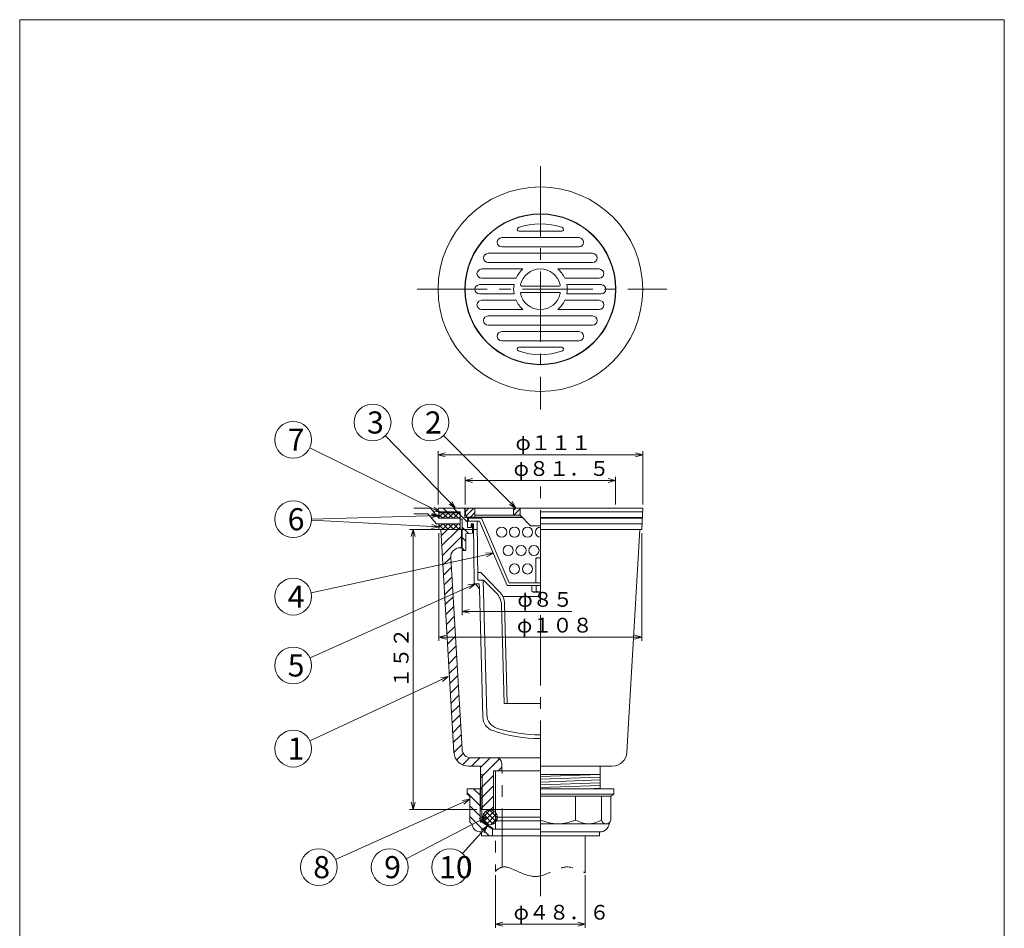
# Model space of a CAD drawing. Units: inches. Extents: x 714 to 1937, y -377 to 363.
# Drawn here: x 714 to 1248, y -131 to 363 of the extents above; entities that cross this region are included whole.
import ezdxf

# ---------------------------------------------------------------- set-up
doc = ezdxf.new("R2010")
doc.units = ezdxf.units.IN
doc.header["$LTSCALE"] = 2
doc.header["$MEASUREMENT"] = 0
doc.header["$PDMODE"] = 65
doc.header["$PDSIZE"] = 0.2
for name, pattern in [('CENTER2', [28.575, 19.05, -3.175, 3.175, -3.175]), ('DASHED', [19.05, 12.7, -6.35]), ('DIVIDE', [1.25, 0.5, -0.25, 0, -0.25, 0, -0.25]), ('PHANTOM2', [31.75, 15.875, -3.175, 3.175, -3.175, 3.175, -3.175])]:
    doc.linetypes.add(name, pattern=pattern)
doc.layers.get('DEFPOINTS').update_dxf_attribs({"color": 3, "linetype": 'DIVIDE', "lineweight": 0})
doc.layers.add('1', color=7, linetype='Continuous', lineweight=0)
doc.layers.add('寸法', color=7, linetype='Continuous', lineweight=0)
doc.styles.add('DIMSTANDARD', font='MONOTXT.shx', dxfattribs={"bigfont": 'EXTFONT.shx'})
doc.styles.add('MTSTANDARD2', font='MONOTXT.shx', dxfattribs={"width": 0.75, "bigfont": 'EXTFONT.shx'})
doc.styles.add('MTSTANDARD4', font='MONOTXT.shx', dxfattribs={"bigfont": 'EXTFONT.shx'})
doc.styles.get("Standard").update_dxf_attribs({"font": 'MONOTXT.shx', "width": 0.8, "bigfont": 'EXTFONT.shx'})
doc.dimstyles.new('DIMSTYEX_1', dxfattribs={"dimscale": 2, "dimtxt": 3.584, "dimasz": 2, "dimexe": 1, "dimexo": 1, "dimgap": 0, "dimtad": 3, "dimdec": 3, "dimdsep": 46, "dimtxsty": 'DIMSTANDARD', "dimblk": 'OPEN30', "dimblk1": 'OPEN30', "dimblk2": 'OPEN30', "dimsah": 1, "dimcen": 0, "dimclrd": 3, "dimclre": 3, "dimclrt": 2, "dimadec": 3, "dimazin": 2, "dimtfac": 0.5, "dimtdec": 3, "dimtofl": 0, "dimtmove": 0, "dimatfit": 3, "dimfxl": 1, "dimtolj": 1, "dimtzin": 0, "dimlwd": -1, "dimlwe": -1, "dimarcsym": 0})
doc.dimstyles.new('DIMSTYEX_2', dxfattribs={"dimscale": 2, "dimtxt": 3.584, "dimasz": 2, "dimexe": 1, "dimexo": 1, "dimgap": 0, "dimtad": 1, "dimdec": 3, "dimdsep": 46, "dimtxsty": 'DIMSTANDARD', "dimblk": 'OPEN30', "dimblk1": 'NONE', "dimblk2": 'OPEN30', "dimsah": 1, "dimcen": 0, "dimse1": 1, "dimsd1": 1, "dimclrd": 3, "dimclre": 3, "dimclrt": 2, "dimadec": 3, "dimazin": 2, "dimtfac": 0.5, "dimtdec": 3, "dimtofl": 0, "dimtmove": 2, "dimatfit": 3, "dimfxl": 1, "dimtolj": 1, "dimtzin": 0, "dimlwd": -1, "dimlwe": -1, "dimarcsym": 0})
doc.dimstyles.new('DIMSTYEX_3', dxfattribs={"dimscale": 2, "dimtxt": 3.584, "dimasz": 2, "dimexe": 1, "dimexo": 1, "dimgap": 0, "dimtad": 3, "dimdec": 3, "dimdsep": 46, "dimtxsty": 'DIMSTANDARD', "dimblk": 'OPEN30', "dimblk1": 'OPEN30', "dimblk2": 'OPEN30', "dimsah": 1, "dimcen": 0, "dimclrd": 3, "dimclre": 3, "dimclrt": 2, "dimadec": 3, "dimazin": 2, "dimtfac": 0.5, "dimtdec": 3, "dimtofl": 0, "dimtmove": 2, "dimatfit": 3, "dimfxl": 1, "dimtolj": 1, "dimtzin": 0, "dimlwd": -1, "dimlwe": -1, "dimarcsym": 0})
doc.dimstyles.new('DIMSTYEX_4', dxfattribs={"dimscale": 2, "dimtxt": 5, "dimasz": 2, "dimexe": 1, "dimexo": 1, "dimgap": 0, "dimtad": 3, "dimdec": 3, "dimdsep": 46, "dimtxsty": 'Standard', "dimblk": 'OPEN30', "dimcen": 0, "dimclrd": 3, "dimclre": 3, "dimclrt": 2, "dimadec": 3, "dimazin": 2, "dimtfac": 0.5, "dimtdec": 4, "dimtofl": 0, "dimtmove": 0, "dimatfit": 3, "dimldrblk": 'OPEN30', "dimfxl": 1, "dimtolj": 1, "dimtzin": 0, "dimlwd": -1, "dimlwe": -1, "dimarcsym": 0})
doc.dimstyles.new('DIMSTYEX_5', dxfattribs={"dimscale": 2, "dimtxt": 5, "dimasz": 2, "dimexe": 1, "dimexo": 1, "dimgap": 0, "dimtad": 3, "dimdec": 3, "dimdsep": 46, "dimtxsty": 'Standard', "dimblk": 'OPEN30', "dimcen": 0, "dimclrd": 3, "dimclre": 3, "dimclrt": 7, "dimadec": 3, "dimazin": 2, "dimtfac": 0.5, "dimtdec": 4, "dimtofl": 0, "dimtmove": 0, "dimatfit": 3, "dimldrblk": 'OPEN30', "dimfxl": 1, "dimtolj": 1, "dimtzin": 0, "dimlwd": -1, "dimlwe": -1, "dimarcsym": 0})
pattern_1 = [(-45, (0, 0), (1.4142136, 1.4142136), []), (45, (0, 0), (-1.4142136, 1.4142136), [])]
pattern_2 = [(-45, (0, 0), (2.828427, 2.828427), [])]

# ---------------------------------------------------------------- blocks, each defined once
blk = doc.blocks.new('_OPEN30')
at = {"color": 0, "linetype": 'ByBlock', "lineweight": -2}
for p, q in [((-1, 0.27), (0, 0)), ((-1, 0.27), (0, 0)), ((0, 0), (-1, -0.27)), ((0, 0), (-1, 0)), ((0, 0), (-1, -0.27)), ((0, 0), (-1, 0))]:
    blk.add_line(p, q, dxfattribs=at)
blk = doc.blocks.new('_D1')
at = {"layer": 'DEFPOINTS', "color": 3, "linetype": 'ByBlock'}
for p in [(1036.91, 112.49), (955.41, 97.48), (1036.91, 97.48)]:
    blk.add_point(p, dxfattribs=at)
at = {"layer": '寸法', "color": 3, "linetype": 'ByBlock'}
for p, q in [((955.41, 99.48), (955.41, 114.49)), ((955.41, 112.49), (1036.91, 112.49)), ((1036.91, 99.48), (1036.91, 114.49))]:
    blk.add_line(p, q, dxfattribs=at)
at = {"layer": '寸法', "color": 3, "linetype": 'ByBlock', "xscale": 3.939231012048822, "yscale": 3.939231012048822, "zscale": 3.939231012048822, "rotation": 180}
blk.add_blockref('_OPEN30', (955.41, 112.49), dxfattribs=at)
at = {"layer": '寸法', "color": 3, "linetype": 'ByBlock', "xscale": 3.939231012048822, "yscale": 3.939231012048822, "zscale": 3.939231012048822}
blk.add_blockref('_OPEN30', (1036.91, 112.49), dxfattribs=at)
at = {"layer": '寸法', "color": 2, "linetype": 'Continuous', "insert": (981.66, 112.49), "char_height": 8, "attachment_point": 7, "line_spacing_factor": 0.9375, "style": 'MTSTANDARD2'}
blk.add_mtext('φ８１．５', dxfattribs=at)
blk = doc.blocks.new('_D2')
at = {"layer": 'DEFPOINTS', "color": 3, "linetype": 'ByBlock'}
for p in [(1051.66, 126.49), (940.66, 97.48), (1051.66, 97.48)]:
    blk.add_point(p, dxfattribs=at)
at = {"layer": '寸法', "color": 3, "linetype": 'ByBlock'}
for p, q in [((940.66, 99.48), (940.66, 128.49)), ((1051.66, 99.48), (1051.66, 128.49)), ((940.66, 126.49), (1051.66, 126.49))]:
    blk.add_line(p, q, dxfattribs=at)
at = {"layer": '寸法', "color": 3, "linetype": 'ByBlock', "xscale": 3.939231012048822, "yscale": 3.939231012048822, "zscale": 3.939231012048822, "rotation": 180}
blk.add_blockref('_OPEN30', (940.66, 126.49), dxfattribs=at)
at = {"layer": '寸法', "color": 3, "linetype": 'ByBlock', "xscale": 3.939231012048822, "yscale": 3.939231012048822, "zscale": 3.939231012048822}
blk.add_blockref('_OPEN30', (1051.66, 126.49), dxfattribs=at)
at = {"layer": '寸法', "color": 2, "linetype": 'Continuous', "insert": (982.66, 126.49), "char_height": 8, "attachment_point": 7, "line_spacing_factor": 0.9375, "style": 'MTSTANDARD2'}
blk.add_mtext('φ１１１', dxfattribs=at)
blk = doc.blocks.new('_D3')
at = {"layer": 'DEFPOINTS', "color": 3, "linetype": 'ByBlock'}
for p in [(953.66, 75.98), (1038.66, 75.98), (953.66, 41.48)]:
    blk.add_point(p, dxfattribs=at)
at = {"layer": '寸法', "color": 3, "linetype": 'ByBlock'}
for p, q in [((953.66, 74.19), (953.66, 39.48)), ((953.66, 41.48), (1013.16, 41.48))]:
    blk.add_line(p, q, dxfattribs=at)
at = {"layer": '寸法', "color": 3, "linetype": 'ByBlock', "xscale": 3.939231012048822, "yscale": 3.939231012048822, "zscale": 3.939231012048822, "rotation": 180}
blk.add_blockref('_OPEN30', (953.66, 41.48), dxfattribs=at)
at = {"layer": '寸法', "color": 2, "linetype": 'Continuous', "insert": (983.7, 41.48), "char_height": 8, "attachment_point": 7, "line_spacing_factor": 0.9375, "style": 'MTSTANDARD2'}
blk.add_mtext('φ８５', dxfattribs=at)
blk = doc.blocks.new('_NONE')
blk = doc.blocks.new('_D4')
at = {"layer": 'DEFPOINTS', "color": 3, "linetype": 'ByBlock'}
for p in [(941.16, 85.98), (1051.16, 85.98), (1051.16, 27.48)]:
    blk.add_point(p, dxfattribs=at)
at = {"layer": '寸法', "color": 3, "linetype": 'ByBlock'}
for p, q in [((941.16, 83.98), (941.16, 25.48)), ((1051.16, 83.98), (1051.16, 25.48)), ((941.16, 27.48), (1051.16, 27.48))]:
    blk.add_line(p, q, dxfattribs=at)
at = {"layer": '寸法', "color": 3, "linetype": 'ByBlock', "xscale": 3.939231012048822, "yscale": 3.939231012048822, "zscale": 3.939231012048822, "rotation": 180}
blk.add_blockref('_OPEN30', (941.16, 27.48), dxfattribs=at)
at = {"layer": '寸法', "color": 3, "linetype": 'ByBlock', "xscale": 3.939231012048822, "yscale": 3.939231012048822, "zscale": 3.939231012048822}
blk.add_blockref('_OPEN30', (1051.16, 27.48), dxfattribs=at)
at = {"layer": '寸法', "color": 2, "linetype": 'Continuous', "insert": (983.46, 27.48), "char_height": 8, "attachment_point": 7, "line_spacing_factor": 0.9375, "style": 'MTSTANDARD2'}
blk.add_mtext('φ１０８', dxfattribs=at)
blk = doc.blocks.new('_D5')
at = {"layer": 'DEFPOINTS', "color": 3, "linetype": 'ByBlock'}
for p in [(971.86, -99.65), (1020.46, -99.65), (1020.46, -128.31)]:
    blk.add_point(p, dxfattribs=at)
at = {"layer": '寸法', "color": 3, "linetype": 'ByBlock'}
for p, q in [((971.86, -101.65), (971.86, -130.31)), ((1020.46, -101.65), (1020.46, -130.31)), ((971.86, -128.31), (1020.46, -128.31))]:
    blk.add_line(p, q, dxfattribs=at)
at = {"layer": '寸法', "color": 3, "linetype": 'ByBlock', "xscale": 3.939231012048822, "yscale": 3.939231012048822, "zscale": 3.939231012048822, "rotation": 180}
blk.add_blockref('_OPEN30', (971.86, -128.31), dxfattribs=at)
at = {"layer": '寸法', "color": 3, "linetype": 'ByBlock', "xscale": 3.939231012048822, "yscale": 3.939231012048822, "zscale": 3.939231012048822}
blk.add_blockref('_OPEN30', (1020.46, -128.31), dxfattribs=at)
at = {"layer": '寸法', "color": 2, "linetype": 'Continuous', "insert": (981.66, -128.31), "char_height": 8, "attachment_point": 7, "line_spacing_factor": 0.9375, "style": 'MTSTANDARD2'}
blk.add_mtext('φ４８．６', dxfattribs=at)
blk = doc.blocks.new('_D6')
at = {"layer": 'DEFPOINTS', "color": 3, "linetype": 'ByBlock'}
for p in [(927.16, 85.98), (963.66, 85.98), (963.66, -66.02)]:
    blk.add_point(p, dxfattribs=at)
at = {"layer": '寸法', "color": 3, "linetype": 'ByBlock'}
for p, q in [((961.66, 85.98), (925.16, 85.98)), ((927.16, -66.02), (927.16, 85.98)), ((961.66, -66.02), (925.16, -66.02))]:
    blk.add_line(p, q, dxfattribs=at)
for p, xscale, yscale, zscale, rotation in [((927.16, 85.98), 3.939231012048836, 3.939231012048836, 3.939231012048836, 90), ((927.16, -66.02), 3.939231012048829, 3.939231012048829, 3.939231012048829, 270)]:
    blk.add_blockref('_OPEN30', p, dxfattribs=dict(at, xscale=xscale, yscale=yscale, zscale=zscale, rotation=rotation))
at = {"layer": '寸法', "color": 2, "linetype": 'Continuous', "insert": (927.16, -0.02), "char_height": 8, "attachment_point": 7, "rotation": 90, "line_spacing_factor": 0.9375, "style": 'MTSTANDARD2'}
blk.add_mtext('１５２', dxfattribs=at)
blk = doc.blocks.new('BLK0', base_point=(996.16, 55.48))
at = {"layer": '1', "color": 7, "linetype": 'Continuous'}
for p, q in [((993.66, 70.05), (994.09, 70.48)), ((993.66, 56.98), (993.66, 70.05)), ((994.09, 70.48), (996.16, 70.48)), ((991.54, 55.48), (991.54, 52.34)), ((996.16, 55.48), (991.54, 55.48)), ((993.85, 55.48), (993.85, 52.34)), ((991.54, 52.34), (992.16, 51.98)), ((992.16, 51.98), (996.16, 51.98))]:
    blk.add_line(p, q, dxfattribs=at)
at = {"layer": '1', "color": 2, "linetype": 'CENTER2'}
blk.add_line((996.16, 48.98), (996.16, 73.48), dxfattribs=at)
at = {"layer": '1', "color": 7, "linetype": 'Continuous'}
for centre, radius, start, end in [((992.7, 54.03), 2.04, 235.6158, 304.3842), ((996.16, 59.63), 7.64, 252.412, 270)]:
    blk.add_arc(centre, radius, start, end, dxfattribs=at)
blk = doc.blocks.new('BALN0')
at = {"layer": '寸法', "color": 3, "linetype": 'ByBlock'}
blk.add_circle((-20.21, -22.39), 10, dxfattribs=at)
at = {"layer": '寸法', "color": 2, "linetype": 'Continuous', "insert": (-26.21, -28.39), "char_height": 12, "attachment_point": 7, "line_spacing_factor": 0.729167, "style": 'MTSTANDARD4'}
blk.add_mtext('{\\fＭＳ ゴシック|b0|i0|c128|p49;\\W1.0;10}', dxfattribs=at)
at = {"layer": '寸法', "color": 3, "linetype": 'ByBlock'}
blk.add_leader([(0, 0), (-13.51, -14.97)], dimstyle='DIMSTYEX_4', override={"dimclrd": 0}, dxfattribs=at)
blk = doc.blocks.new('BALN1')
at = {"layer": '寸法', "color": 3, "linetype": 'ByBlock'}
blk.add_circle((-52.36, -27.05), 10, dxfattribs=at)
at = {"layer": '寸法', "color": 2, "linetype": 'Continuous', "insert": (-55.36, -33.05), "char_height": 12, "attachment_point": 7, "line_spacing_factor": 0.729167, "style": 'MTSTANDARD4'}
blk.add_mtext('{\\fＭＳ ゴシック|b0|i0|c128|p49;\\W1.0;9}', dxfattribs=at)
at = {"layer": '寸法', "color": 3, "linetype": 'ByBlock'}
blk.add_leader([(0, 0), (-43.48, -22.46)], dimstyle='DIMSTYEX_4', override={"dimclrd": 0}, dxfattribs=at)
blk = doc.blocks.new('BALN2')
at = {"layer": '寸法', "color": 3, "linetype": 'ByBlock'}
blk.add_circle((-81.93, -36.83), 10, dxfattribs=at)
at = {"layer": '寸法', "color": 2, "linetype": 'Continuous', "insert": (-84.93, -42.83), "char_height": 12, "attachment_point": 7, "line_spacing_factor": 0.729167, "style": 'MTSTANDARD4'}
blk.add_mtext('{\\fＭＳ ゴシック|b0|i0|c128|p49;\\W1.0;8}', dxfattribs=at)
at = {"layer": '寸法', "color": 3, "linetype": 'ByBlock'}
blk.add_leader([(0, 0), (-72.81, -32.73)], dimstyle='DIMSTYEX_4', override={"dimclrd": 0}, dxfattribs=at)
blk = doc.blocks.new('BALN3')
at = {"layer": '寸法', "color": 3, "linetype": 'ByBlock'}
blk.add_circle((-46.37, 46.51), 10, dxfattribs=at)
at = {"layer": '寸法', "color": 2, "linetype": 'Continuous', "insert": (-49.37, 40.51), "char_height": 12, "attachment_point": 7, "line_spacing_factor": 0.729167, "style": 'MTSTANDARD4'}
blk.add_mtext('{\\fＭＳ ゴシック|b0|i0|c128|p49;\\W1.0;2}', dxfattribs=at)
at = {"layer": '寸法', "color": 3, "linetype": 'ByBlock'}
blk.add_leader([(0, 0), (-39.31, 39.43)], dimstyle='DIMSTYEX_4', override={"dimclrd": 0}, dxfattribs=at)
blk = doc.blocks.new('BALN4')
at = {"layer": '寸法', "color": 3, "linetype": 'ByBlock'}
blk.add_circle((-45.02, 46.51), 10, dxfattribs=at)
at = {"layer": '寸法', "color": 2, "linetype": 'Continuous', "insert": (-48.02, 40.51), "char_height": 12, "attachment_point": 7, "line_spacing_factor": 0.729167, "style": 'MTSTANDARD4'}
blk.add_mtext('{\\fＭＳ ゴシック|b0|i0|c128|p49;\\W1.0;3}', dxfattribs=at)
at = {"layer": '寸法', "color": 3, "linetype": 'ByBlock'}
blk.add_leader([(0, 0), (-38.07, 39.33)], dimstyle='DIMSTYEX_4', override={"dimclrd": 0}, dxfattribs=at)
blk = doc.blocks.new('BALN5')
at = {"layer": '寸法', "color": 3, "linetype": 'ByBlock'}
blk.add_circle((-79.05, 4.17), 10, dxfattribs=at)
at = {"layer": '寸法', "color": 2, "linetype": 'Continuous', "insert": (-82.05, -1.83), "char_height": 12, "attachment_point": 7, "line_spacing_factor": 0.729167, "style": 'MTSTANDARD4'}
blk.add_mtext('{\\fＭＳ ゴシック|b0|i0|c128|p49;\\W1.0;6}', dxfattribs=at)
at = {"layer": '寸法', "color": 3, "linetype": 'ByBlock'}
blk.add_leader([(0, 0), (-69.07, 3.64)], dimstyle='DIMSTYEX_4', override={"dimclrd": 0}, dxfattribs=at)
blk = doc.blocks.new('BALN6')
at = {"layer": '寸法', "color": 3, "linetype": 'ByBlock'}
blk.add_circle((-108.55, -23.5), 10, dxfattribs=at)
at = {"layer": '寸法', "color": 2, "linetype": 'Continuous', "insert": (-111.55, -29.5), "char_height": 12, "attachment_point": 7, "line_spacing_factor": 0.729167, "style": 'MTSTANDARD4'}
blk.add_mtext('{\\fＭＳ ゴシック|b0|i0|c128|p49;\\W1.0;4}', dxfattribs=at)
at = {"layer": '寸法', "color": 3, "linetype": 'ByBlock'}
blk.add_leader([(0, 0), (-98.78, -21.38)], dimstyle='DIMSTYEX_4', override={"dimclrd": 0}, dxfattribs=at)
blk = doc.blocks.new('BALN7')
at = {"layer": '寸法', "color": 3, "linetype": 'ByBlock'}
blk.add_circle((-98.87, -44.36), 10, dxfattribs=at)
at = {"layer": '寸法', "color": 2, "linetype": 'Continuous', "insert": (-101.87, -50.36), "char_height": 12, "attachment_point": 7, "line_spacing_factor": 0.729167, "style": 'MTSTANDARD4'}
blk.add_mtext('{\\fＭＳ ゴシック|b0|i0|c128|p49;\\W1.0;5}', dxfattribs=at)
at = {"layer": '寸法', "color": 3, "linetype": 'ByBlock'}
blk.add_leader([(0, 0), (-89.75, -40.26)], dimstyle='DIMSTYEX_4', override={"dimclrd": 0}, dxfattribs=at)
blk = doc.blocks.new('BALN8')
at = {"layer": '寸法', "color": 3, "linetype": 'ByBlock'}
blk.add_circle((-84.1, -39.12), 10, dxfattribs=at)
at = {"layer": '寸法', "color": 2, "linetype": 'Continuous', "insert": (-87.1, -45.12), "char_height": 12, "attachment_point": 7, "line_spacing_factor": 0.729167, "style": 'MTSTANDARD4'}
blk.add_mtext('{\\fＭＳ ゴシック|b0|i0|c128|p49;\\W1.0;1}', dxfattribs=at)
at = {"layer": '寸法', "color": 3, "linetype": 'ByBlock'}
blk.add_leader([(0, 0), (-75.04, -34.91)], dimstyle='DIMSTYEX_4', override={"dimclrd": 0}, dxfattribs=at)
blk = doc.blocks.new('BALN9')
at = {"layer": '寸法', "color": 3, "linetype": 'ByBlock'}
blk.add_circle((-79.58, 39.37), 10, dxfattribs=at)
at = {"layer": '寸法', "color": 2, "linetype": 'Continuous', "insert": (-82.58, 33.37), "char_height": 12, "attachment_point": 7, "line_spacing_factor": 0.729167, "style": 'MTSTANDARD4'}
blk.add_mtext('{\\fＭＳ ゴシック|b0|i0|c128|p49;\\W1.0;7}', dxfattribs=at)
at = {"layer": '寸法', "color": 3, "linetype": 'ByBlock'}
blk.add_leader([(0, 0), (-70.62, 34.93)], dimstyle='DIMSTYEX_4', override={"dimclrd": 0}, dxfattribs=at)

msp = doc.modelspace()

# ---------------------------------------------------------------- hatches: boundary and pattern name
at = {"layer": '1', "linetype": 'Continuous'}
h = msp.add_hatch(dxfattribs=at)
h.set_pattern_fill('_U', scale=2, angle=-45, style=0, double=1, pattern_type=0)
h.set_pattern_definition(pattern_1)
h.paths.add_polyline_path([(952.6614, 94.9836), (941.1614, 94.9836), (941.1614, 91.9836), (952.6614, 91.9836)], flags=0)
h = msp.add_hatch(dxfattribs=at)
h.set_pattern_fill('_U', scale=2, angle=-45, style=0, double=1, pattern_type=0)
h.set_pattern_definition(pattern_1)
h.paths.add_polyline_path([(952.6614, 88.9836), (941.1614, 88.9836), (941.1614, 85.9836), (952.6614, 85.9836)], flags=0)
at = {"layer": '寸法', "linetype": 'Continuous'}
h = msp.add_hatch(dxfattribs=at)
h.set_pattern_fill('_U', scale=4, angle=-45, style=0, pattern_type=0)
h.set_pattern_definition(pattern_2)
h.paths.add_polyline_path([(940.6614, 97.4836), (940.6614, 95.4836), (952.6614, 95.4836), (952.6614, 91.4836), (953.6614, 91.4836), (953.6614, 74.4836), (955.6614, 74.4836), (955.6614, 83.4836), (959.4114, 83.9836), (959.4114, 88.4836), (958.8114, 88.4836), (958.8114, 86.9836), (956.6614, 86.9836), (956.6614, 92.4836), (955.2114, 92.4836), (955.2114, 97.4836)], flags=0)
h = msp.add_hatch(dxfattribs=at)
h.set_pattern_fill('_U', scale=2, angle=45, style=0, pattern_type=0)
h.set_pattern_definition([(45, (0, 0), (-1.4142136, 1.4142136), [])])
h.paths.add_polyline_path([(985.1614, 97.4836), (981.6614, 97.4836), (981.6614, 93.6836), (985.1614, 93.6836)], flags=0)
edge = h.paths.add_edge_path(flags=0)
edge.add_line((960.6614, 97.4836), (955.4114, 97.4836))
edge.add_line((955.4114, 97.4836), (955.612, 93.6316))
edge.add_arc((956.6106, 93.6836), 1, 182.981461, 270)
edge.add_line((956.6106, 92.6836), (960.6614, 92.6836))
edge.add_line((960.6614, 92.6836), (960.6614, 97.4836))
h = msp.add_hatch(dxfattribs=at)
h.set_pattern_fill('_U', scale=4, angle=45, style=0, pattern_type=0)
h.set_pattern_definition([(45, (0, 0), (-2.828427, 2.828427), [])])
edge = h.paths.add_edge_path(flags=0)
edge.add_line((963.6614, -42.5164), (957.2356, -42.5164))
edge.add_arc((957.2356, -34.5164), 8, 183.35334, 270, ccw=False)
edge.add_line((949.2493, -34.9843), (942.1614, 85.9836))
edge.add_line((942.1614, 85.9836), (953.6614, 85.9836))
edge.add_line((953.6614, 85.9836), (953.6614, 75.9836))
edge.add_line((953.6614, 75.9836), (953.3614, 75.9836))
edge.add_line((953.3614, 75.9836), (952.5566, 75.9836))
edge.add_arc((952.5566, 70.9836), 5, 90, 183.35334)
edge.add_line((947.5651, 70.6912), (953.6589, -33.3088))
edge.add_arc((958.6503, -33.0164), 5, 183.35334, 270)
edge.add_line((958.6503, -38.0164), (972.1614, -38.0164))
edge.add_arc((972.1614, -41.0164), 3, 0, 90, ccw=False)
edge.add_line((975.1614, -41.0164), (975.1614, -45.0164))
edge.add_line((975.1614, -45.0164), (970.6614, -45.0164))
edge.add_line((970.6614, -45.0164), (970.6614, -66.0164))
edge.add_line((970.6614, -66.0164), (963.6614, -66.0164))
edge.add_line((963.6614, -66.0164), (963.6614, -42.5164))
h = msp.add_hatch(dxfattribs=at)
h.set_pattern_fill('_U', scale=4, angle=-45, style=0, pattern_type=0)
h.set_pattern_definition(pattern_2)
edge = h.paths.add_edge_path(flags=0)
edge.add_line((963.4114, -54.7522), (956.4114, -54.7522))
edge.add_line((956.4114, -54.7522), (956.4114, -57.7522))
edge.add_line((956.4114, -57.7522), (957.9114, -58.7522))
edge.add_line((957.9114, -58.7522), (957.9114, -72.2216))
edge.add_arc((959.4114, -72.2216), 1.5, 180, 251.141264)
edge.add_arc((963.9114, -73.2522), 5, 184.460791, 272.865984)
edge.add_line((964.1614, -78.2459), (964.1614, -80.2522))
edge.add_line((964.1614, -80.2522), (970.1614, -80.2522))
edge.add_line((970.1614, -80.2522), (970.1614, -76.7522))
edge.add_line((970.1614, -76.7522), (963.4114, -72.2522))
edge.add_line((963.4114, -72.2522), (963.4114, -54.7522))
h = msp.add_hatch(dxfattribs=at)
h.set_pattern_fill('_U', scale=2, angle=-45, style=0, double=1, pattern_type=0)
h.set_pattern_definition(pattern_1)
edge = h.paths.add_edge_path(flags=0)
edge.add_arc((968.8919, -70.2836), 4, 42.066866, 317.933134)
edge.add_line((971.8614, -72.9636), (971.8614, -67.6036))
edge = h.paths.add_edge_path(flags=0)
edge.add_line((971.8614, -67.6036), (971.8614, -72.9636))
edge.add_arc((968.8919, -70.2836), 4, 317.933134, 402.066866)
h.paths.add_polyline_path([(965.0381, -72.7208), (964.76, -73.1363), (970.1614, -76.7522), (970.4395, -76.3367)], flags=0)

# ---------------------------------------------------------------- linework, layer by layer
at = {"layer": '1', "color": 7, "linetype": 'Continuous'}
for p, q in [((713.7634, 362.5826), (1247.7634, 362.5826)), ((713.7634, -377.4174), (713.7634, 362.5826)), ((1247.7634, 362.5826), (1247.7634, -377.4174)), ((984.5855, 247.7848), (1007.7372, 247.7848)), ((1017.1077, 244.2848), (975.215, 244.2848)), ((967.8771, 235.7848), (1024.4456, 235.7848)), ((975.215, 239.2848), (1017.1077, 239.2848)), ((1024.4456, 230.7848), (967.651, 230.7848)), ((964.2749, 227.2848), (986.7142, 227.2848)), ((1028.0479, 227.2848), (1005.6086, 227.2848)), ((982.961, 222.2848), (964.2749, 222.2848)), ((1009.3618, 222.2848), (1028.0479, 222.2848)), ((963.1614, 218.7848), (981.8785, 218.7848)), ((963.1614, 213.7848), (981.8785, 213.7848)), ((985.9053, 218.0348), (1006.4175, 218.0348)), ((1006.4175, 214.5348), (985.9053, 214.5348)), ((1029.1614, 218.7848), (1010.4442, 218.7848)), ((1029.1614, 213.7848), (1010.4442, 213.7848)), ((982.961, 210.2848), (964.2749, 210.2848)), ((1009.3618, 210.2848), (1028.0479, 210.2848)), ((964.2749, 205.2848), (986.7142, 205.2848)), ((1028.0479, 205.2848), (1005.6086, 205.2848)), ((1024.4456, 201.7848), (967.651, 201.7848)), ((967.8771, 196.7848), (1024.4456, 196.7848)), ((975.215, 193.2848), (1017.1077, 193.2848)), ((1017.1077, 188.2848), (975.215, 188.2848)), ((984.5855, 184.7848), (1007.7372, 184.7848)), ((927.4397, 97.4836), (936.5463, 97.4836)), ((936.5463, 97.4836), (941.1614, 91.9836)), ((955.2114, 97.4836), (940.6614, 97.4836)), ((940.6614, 97.4836), (940.6614, 95.4836)), ((955.2114, 97.4836), (955.2114, 92.4836)), ((996.1614, 97.4836), (955.4114, 97.4836)), ((955.4114, 97.4836), (955.612, 93.6316)), ((960.6614, 92.6836), (960.6614, 97.4836)), ((981.6614, 97.4836), (981.6614, 93.6836)), ((985.1614, 97.4836), (985.1614, 93.6836)), ((996.1614, 97.4836), (1051.6614, 97.4836)), ((1051.6614, 97.4836), (1051.1614, 85.9836)), ((927.4397, 94.4836), (935.1474, 94.4836)), ((935.1474, 94.4836), (939.7625, 88.9836)), ((940.6614, 95.4836), (952.6614, 95.4836)), ((941.1614, 95.4836), (941.1614, 92.4836)), ((941.1614, 94.9836), (952.6614, 94.9836)), ((941.1614, 92.4836), (941.1614, 91.9836)), ((941.1614, 91.9836), (952.6614, 91.9836)), ((952.6614, 95.4836), (952.6614, 85.9836)), ((952.6614, 91.4836), (953.6614, 91.4836)), ((953.6614, 91.4836), (953.6614, 74.4836)), ((955.2114, 92.4836), (986.3614, 92.4836)), ((956.6106, 92.6836), (960.6614, 92.6836)), ((956.6614, 92.4836), (956.6614, 86.9836)), ((957.1614, 90.4836), (957.1614, 91.9836)), ((957.1614, 91.9836), (964.1505, 91.9836)), ((960.6614, 93.6836), (985.1614, 93.6836)), ((960.6614, 92.6836), (986.1614, 92.6836)), ((964.1505, 91.9836), (979.1505, 56.9836)), ((985.1614, 93.6836), (990.8614, 87.9836)), ((1051.5744, 95.4836), (996.1614, 95.4836)), ((1051.444, 92.4836), (996.1614, 92.4836)), ((1051.4222, 91.9836), (996.1614, 91.9836)), ((939.7625, 88.9836), (952.6614, 88.9836)), ((941.1614, 88.9836), (941.1614, 85.9836)), ((941.1614, 85.9836), (953.6614, 85.9836)), ((942.1614, 85.9836), (953.3614, 85.9836)), ((942.1614, 85.9836), (949.2493, -34.9843)), ((953.3614, 85.9836), (953.3614, 75.9836)), ((956.6614, 86.9836), (956.6614, 90.4836)), ((956.6614, 90.4836), (961.9114, 90.4836)), ((956.6614, 90.4836), (956.6614, 86.9836)), ((956.6614, 86.9836), (958.8114, 86.9836)), ((956.6614, 86.9836), (958.6614, 86.9836)), ((957.1614, 90.4836), (963.1614, 90.4836)), ((958.6614, 86.9836), (958.6614, 88.9836)), ((958.6614, 88.9836), (959.9114, 88.9836)), ((958.8114, 86.9836), (958.8114, 88.4836)), ((958.8114, 88.4836), (959.4114, 88.4836)), ((959.4114, 88.4836), (959.4114, 83.9836)), ((959.9114, 88.9836), (960.1614, 56.4836)), ((961.9114, 90.4836), (962.1614, 58.4836)), ((963.1614, 90.4836), (978.1614, 55.4836)), ((990.8614, 87.9836), (996.1614, 87.9836)), ((1051.2918, 88.9836), (996.1614, 88.9836)), ((1051.1614, 85.9836), (996.1614, 85.9836)), ((1050.1614, 85.9836), (1043.0734, -34.9843)), ((959.4114, 83.9836), (955.6614, 83.4836)), ((955.6614, 83.4836), (955.6614, 74.4836)), ((952.5566, 75.9836), (953.3614, 75.9836)), ((953.3614, 75.9836), (953.6614, 75.9836)), ((953.6589, -33.3088), (947.5651, 70.6912)), ((953.6614, 74.4836), (955.6614, 74.4836)), ((963.8114, 62.4836), (962.3114, 62.4836)), ((962.3114, 62.4836), (962.3114, 58.4836)), ((973.879, 52.2985), (963.8114, 62.4836)), ((960.1614, 56.4836), (960.964, 56.4836)), ((960.9803, 56.4836), (963.0895, 53.7745)), ((962.1614, 58.4836), (965.1614, 58.4836)), ((962.3114, 58.4836), (965.3114, 58.4836)), ((964.9132, -15.8682), (963.0892, 53.7858)), ((967.0743, -14.5678), (965.1614, 58.4836)), ((965.1614, 58.4836), (965.3114, 58.4836)), ((972.1993, 51.5153), (965.3114, 58.4836)), ((978.1614, 55.4836), (996.1614, 55.4836)), ((979.1505, 56.9836), (996.1614, 56.9836)), ((975.8353, 49.4836), (996.1614, 49.4836)), ((975.084, 44.744), (976.4614, -8.5164)), ((976.7637, 45.5271), (978.1614, -8.5164)), ((976.4614, -8.5164), (996.1614, -8.5164)), ((957.2356, -42.5164), (963.6614, -42.5164)), ((996.1614, -38.0164), (958.6503, -38.0164)), ((963.6614, -42.5164), (963.6614, -66.0164)), ((975.1614, -41.0164), (975.1614, -45.0164)), ((1035.0871, -42.5164), (996.1614, -42.5164)), ((1028.6614, -42.5164), (1028.6614, -54.7522)), ((963.6614, -47.0164), (964.6614, -47.0164)), ((964.6614, -47.0164), (964.6614, -66.0164)), ((970.6614, -45.0164), (996.1614, -45.0164)), ((970.6614, -66.0164), (970.6614, -45.0164)), ((1028.6614, -47.0164), (996.1614, -47.0164)), ((1028.6614, -47.0164), (996.1614, -48.1513)), ((996.1614, -49.6522), (1028.6614, -48.5173)), ((1028.6614, -50.0182), (996.1614, -51.1531)), ((996.1614, -52.654), (1028.6614, -51.5191)), ((1028.6614, -53.02), (996.1614, -54.1549)), ((956.4114, -54.7522), (964.4114, -54.7522)), ((956.4114, -54.7522), (956.4114, -57.7522)), ((956.4114, -57.7522), (957.9114, -58.7522)), ((963.4114, -54.7522), (963.4114, -70.2522)), ((964.4114, -54.7522), (964.4114, -70.2522)), ((1035.9114, -54.7522), (996.1614, -54.7522)), ((996.1614, -54.7522), (996.1614, -80.2522)), ((1035.9114, -57.7522), (996.1614, -57.7522)), ((1028.6614, -54.5209), (1022.039, -54.7522)), ((1035.9114, -57.7522), (1034.4114, -58.7522)), ((1035.9114, -54.7522), (1035.9114, -57.7522)), ((957.9114, -58.7522), (957.9114, -72.2216)), ((1034.4114, -58.7522), (996.1614, -58.7522)), ((1015.2864, -58.7522), (1015.2864, -71.7522)), ((1029.2868, -58.7522), (1029.2868, -71.7522)), ((1034.4114, -58.7522), (1034.4114, -71.7522)), ((963.6614, -66.0164), (996.1614, -66.0164)), ((964.892, -70.2522), (963.4114, -70.2522)), ((963.4114, -70.2522), (963.4114, -72.2522)), ((963.4114, -72.2522), (970.1614, -76.7522)), ((963.4114, -72.2522), (965.4099, -72.2522)), ((965.0381, -72.7208), (964.76, -73.1363)), ((964.76, -73.1363), (970.1614, -76.7522)), ((965.0381, -72.7208), (970.4395, -76.3367)), ((972.374, -72.2522), (996.1614, -72.2522)), ((996.1614, -70.2522), (972.8918, -70.2522)), ((996.1614, -73.7522), (1033.3863, -73.7522)), ((1033.3863, -73.7522), (1034.1457, -72.4156)), ((964.1614, -78.2459), (964.1614, -80.2522)), ((970.4395, -76.3367), (970.1614, -76.7522)), ((970.1614, -76.7522), (970.1614, -80.2522)), ((970.1614, -76.7522), (996.1614, -76.7522)), ((1028.1614, -78.2522), (996.1614, -78.2522)), ((1028.4114, -78.2522), (1028.1614, -78.2522)), ((1028.1614, -78.2522), (1028.1614, -80.2522)), ((964.1614, -80.2522), (996.1614, -80.2522)), ((1028.1614, -80.2522), (996.1614, -80.2522))]:
    msp.add_line(p, q, dxfattribs=at)
at = {"layer": '1', "color": 7, "linetype": 'CENTER2'}
for p, q in [((996.1614, 283.0466), (996.1614, 150.9765)), ((929.2707, 216.2848), (1064.7522, 216.2848)), ((996.1614, -113.0644), (996.1614, 110.2008))]:
    msp.add_line(p, q, dxfattribs=at)
at = {"layer": '1', "color": 7, "linetype": 'DASHED'}
for p, q in [((960.9803, 56.4836), (963.0186, 56.4836)), ((963.0186, 56.4836), (963.0892, 53.7858))]:
    msp.add_line(p, q, dxfattribs=at)
at = {"layer": '1', "color": 7, "linetype": 'PHANTOM2'}
for p, q in [((971.8614, -45.0164), (971.8614, -99.6518)), ((975.3614, -97.3331), (975.3614, -45.0164)), ((1020.4614, -80.2522), (1020.4614, -100.4522))]:
    msp.add_line(p, q, dxfattribs=at)
at = {"layer": '1', "color": 7, "linetype": 'Continuous'}
for centre, radius in [((996.1614, 216.2848), 55.5), ((996.1614, 216.2848), 40.95), ((996.1614, 216.2848), 40.75), ((975.1614, 84.4836), 2.75), ((982.1614, 84.4836), 2.75), ((989.1614, 84.4836), 2.75), ((978.6614, 74.4836), 2.75), ((985.6614, 74.4836), 2.75), ((992.6614, 74.4836), 2.75), ((982.1614, 64.4836), 2.75), ((989.1614, 64.4836), 2.75), ((968.8919, -70.2836), 4)]:
    msp.add_circle(centre, radius, dxfattribs=at)
for centre, radius, start, end in [((996.1614, 216.2848), 35.5, 70.395138, 109.604862), ((984.5855, 248.7848), 1, 109.604862, 270), ((1007.7372, 248.7848), 1, 270, 70.395138), ((975.215, 241.7848), 2.5, 90, 270), ((1017.1077, 241.7848), 2.5, 270, 90), ((967.8771, 233.2848), 2.5, 90, 270), ((1024.4456, 233.2848), 2.5, 270, 90), ((964.2749, 224.7848), 2.5, 90, 270), ((996.1614, 216.2848), 14.5, 130.657249, 155.556665), ((996.1614, 216.2848), 11, 12.373625, 167.626375), ((996.1614, 216.2848), 14.5, 24.443335, 49.342751), ((1028.0479, 224.7848), 2.5, 270, 90), ((963.1614, 216.2848), 2.5, 90, 270), ((996.1614, 216.2848), 14.5, 170.071808, 189.928192), ((985.9053, 218.5348), 0.5, 167.626375, 270), ((985.9053, 214.0348), 0.5, 90, 192.373625), ((996.1614, 216.2848), 11, 192.373625, 347.626375), ((1006.4175, 218.5348), 0.5, 270, 12.373625), ((1006.4175, 214.0348), 0.5, 347.626375, 90), ((996.1614, 216.2848), 14.5, 350.071808, 9.928192), ((1029.1614, 216.2848), 2.5, 270, 90), ((964.2749, 207.7848), 2.5, 90, 270), ((996.1614, 216.2848), 14.5, 204.443335, 229.342751), ((996.1614, 216.2848), 14.5, 310.657249, 335.556665), ((1028.0479, 207.7848), 2.5, 270, 90), ((967.8771, 199.2848), 2.5, 90, 270), ((1024.4456, 199.2848), 2.5, 270, 90), ((975.215, 190.7848), 2.5, 90, 270), ((1017.1077, 190.7848), 2.5, 270, 90), ((984.5855, 183.7848), 1, 90, 250.395138), ((996.1614, 216.2848), 35.5, 250.395138, 289.604862), ((1007.7372, 183.7848), 1, 289.604862, 90), ((956.6106, 93.6836), 1, 182.981461, 270), ((996.1614, 84.4836), 2.75, 90, 270), ((952.5566, 70.9836), 5, 90, 183.35334), ((965.0873, 44.4854), 10, 1.481457, 44.667533), ((966.767, 45.2686), 10, 1.481457, 44.667533), ((972.9104, -15.6588), 8, 181.5, 251.159814), ((975.0716, -14.3584), 8, 181.5, 252.967494), ((996.1614, 52.4836), 80, 251.159814, 270), ((996.1614, 54.4836), 80, 252.967494, 270), ((957.2356, -34.5164), 8, 183.35334, 270), ((958.6503, -33.0164), 5, 183.35334, 270), ((1035.0871, -34.5164), 8, 270, 356.64666), ((972.1614, -41.0164), 3, 360, 90), ((959.4114, -72.2216), 1.5, 180, 251.141264), ((963.9114, -73.2522), 5, 184.460791, 272.865984), ((1005.7239, -49.8918), 23.8604, 246.373711, 293.626289), ((1022.2866, -60.5014), 13.2508, 238.110228, 301.889772), ((1028.4114, -73.2522), 5, 270, 354.26083), ((1031.8491, -71.1109), 2.6413, 194.051677, 345.948323)]:
    msp.add_arc(centre, radius, start, end, dxfattribs=at)
at = {"layer": '1', "color": 7, "linetype": 'PHANTOM2'}
msp.add_open_spline([(971.8614, -99.6518), (971.8614, -99.6518), (973.8248, -96.796), (977.4059, -97.2497), (980.9869, -97.7035), (987.9204, -102.3745), (993.3479, -102.3745), (998.7754, -102.3745), (1005.4518, -97.5701), (1009.9707, -97.2497), (1014.4897, -96.9293), (1020.4614, -100.4522), (1020.4614, -100.4522)], degree=3, knots=[0, 0, 0, 0, 1, 1, 1, 2, 2, 2, 3, 3, 3, 4, 4, 4, 4], dxfattribs=at)

# ---------------------------------------------------------------- block references
at = {"layer": '1', "color": 0, "linetype": 'Continuous'}
msp.add_blockref('BLK0', (996.1614, 55.4836), dxfattribs=at)
at = {"layer": '寸法', "color": 3, "linetype": 'ByBlock'}
for name, p in [('BALN4', (950.1685, 97.4836)), ('BALN3', (982.9114, 97.4836)), ('BALN9', (941.6897, 95.2537)), ('BALN5', (941.1614, 87.3165)), ('BALN6', (970.6614, 72.9836)), ('BALN7', (960.9803, 56.4836)), ('BALN8', (946.2119, 6.1081)), ('BALN2', (957.9114, -60.5014)), ('BALN1', (966.7864, -70.2836)), ('BALN0', (967.4607, -74.9442))]:
    msp.add_blockref(name, p, dxfattribs=at)

# ---------------------------------------------------------------- dimensions: what is measured, and where the dimension line sits
for base, p1, p2, text, dimstyle, override, picture, middle in [((1051.6614, 126.49), (940.6614, 97.4836), (1051.6614, 97.4836), 'φ<>', 'DIMSTYEX_1', {"dimtxt": 3.584, "dimasz": 2, "dimtxsty": 'DIMSTANDARD', "dimblk1": 'OPEN30', "dimblk2": 'OPEN30', "dimsah": 1, "dimclrd": 3, "dimclre": 3, "dimclrt": 2, "dimtdec": 3}, '_D2', (996.1614, 130.49)), ((1036.9114, 112.49), (955.4114, 97.4836), (1036.9114, 97.4836), 'φ<>', 'DIMSTYEX_1', {"dimtxt": 3.584, "dimasz": 2, "dimtxsty": 'DIMSTANDARD', "dimblk1": 'OPEN30', "dimblk2": 'OPEN30', "dimsah": 1, "dimclrd": 3, "dimclre": 3, "dimclrt": 2, "dimtdec": 3}, '_D1', (996.1614, 116.49)), ((1051.1614, 27.4836), (941.1614, 85.9836), (1051.1614, 85.9836), 'φ１０８', 'DIMSTYEX_3', {"dimtxt": 3.584, "dimasz": 2, "dimtxsty": 'DIMSTANDARD', "dimblk1": 'OPEN30', "dimblk2": 'OPEN30', "dimsah": 1, "dimclrd": 3, "dimclre": 3, "dimclrt": 2, "dimtdec": 3, "dimtmove": 2}, '_D4', (996.9561, 31.4836)), ((953.6614, 41.4836), (1038.6614, 75.9836), (953.6614, 75.9836), 'φ<>', 'DIMSTYEX_2', {"dimtxt": 3.584, "dimasz": 2, "dimtad": 1, "dimtxsty": 'DIMSTANDARD', "dimblk1": 'NONE', "dimblk2": 'OPEN30', "dimsah": 1, "dimse1": 1, "dimsd1": 1, "dimclrd": 3, "dimclre": 3, "dimclrt": 2, "dimtdec": 3, "dimtmove": 2}, '_D3', (993.6959, 45.4836)), ((1020.4614, -128.307), (971.8614, -99.6518), (1020.4614, -99.6518), 'φ<>', 'DIMSTYEX_1', {"dimtxt": 3.584, "dimasz": 2, "dimtxsty": 'DIMSTANDARD', "dimblk1": 'OPEN30', "dimblk2": 'OPEN30', "dimsah": 1, "dimclrd": 3, "dimclre": 3, "dimclrt": 2, "dimtdec": 3}, '_D5', (996.1614, -124.307))]:
    dim = msp.add_linear_dim(base=base, p1=p1, p2=p2, text=text, dimstyle=dimstyle, override=override, dxfattribs=at)
    dim.commit()
    dim.dimension.update_dxf_attribs({"geometry": picture, "text_midpoint": middle, "dimtype": 160})
dim = msp.add_linear_dim(base=(927.1614, 85.9836), p1=(963.6614, -66.0164), p2=(963.6614, 85.9836), angle=90, dimstyle='DIMSTYEX_1', override={"dimtxt": 3.584, "dimasz": 2, "dimtxsty": 'DIMSTANDARD', "dimblk1": 'OPEN30', "dimblk2": 'OPEN30', "dimsah": 1, "dimclrd": 3, "dimclre": 3, "dimclrt": 2, "dimtdec": 3}, dxfattribs=at)
dim.commit()
dim.dimension.update_dxf_attribs({"geometry": '_D6', "text_midpoint": (923.1614, 9.9836), "dimtype": 160})

# ---------------------------------------------------------------- leaders
msp.add_leader([(941.1614, 93.5615), (872.1075, 91.4836)], dimstyle='DIMSTYEX_5', override={"dimclrd": 0}, dxfattribs=at)

doc.saveas('drawing.dxf')
